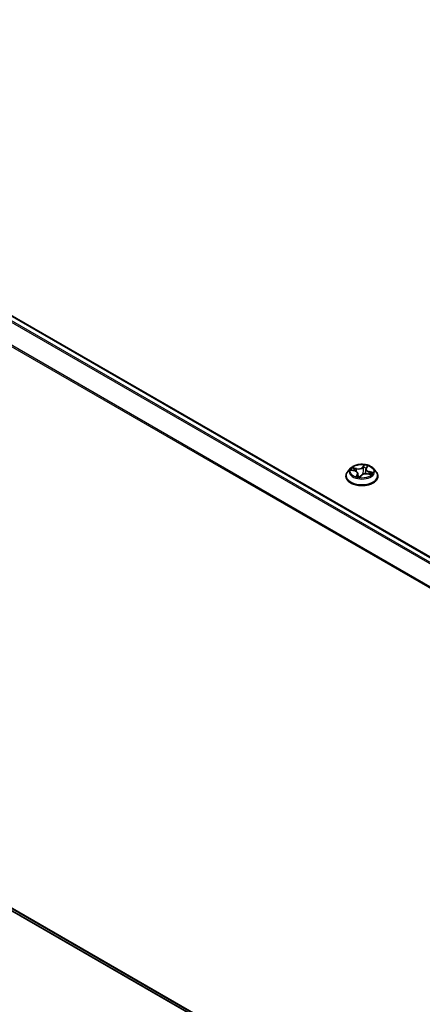
# Model space of a CAD drawing. Units: millimetres. Extents: x 7 to 7682, y 4 to 1409.
# Drawn here: x 31 to 40, y 86 to 106 of the extents above; entities that cross this region are included whole.
import ezdxf

# ---------------------------------------------------------------- set-up
doc = ezdxf.new("R2010")
doc.units = ezdxf.units.MM
doc.header["$LTSCALE"] = 0.5
doc.layers.get('Defpoints').update_dxf_attribs({"lineweight": 25})
for name, color, linetype, lineweight in [('Dimension (ISO)', 7, 'Continuous', 18), ('Visible (ISO)', 7, 'Continuous', 35), ('Visible Narrow (ISO)', 7, 'Continuous', 25)]:
    doc.layers.add(name, color=color, linetype=linetype, lineweight=lineweight)
doc.styles.add('Note Text (TK)', font='MS PGothic.ttf')
doc.dimstyles.new('Default - Method 1b (TK)', dxfattribs={"dimscale": 0.5, "dimtxt": 2.5, "dimasz": 2.5, "dimexe": 1, "dimexo": 1.5, "dimgap": 1, "dimtad": 1, "dimrnd": 1e-08, "dimdsep": 46, "dimtxsty": 'Note Text (TK)', "dimblk": 'OPEN', "dimcen": 0.09, "dimdle": 5, "dimclrd": 100, "dimclre": 100, "dimclrt": 7, "dimadec": 1, "dimazin": 1, "dimtfac": 1, "dimtmove": 0, "dimatfit": 3, "dimldrblk": 'OPEN', "dimfxl": 1, "dimtolj": 1, "dimlwd": -1, "dimlwe": -1, "dimarcsym": 0})

# ---------------------------------------------------------------- blocks, each defined once
blk = doc.blocks.new('_Open')
at = {"color": 0, "linetype": 'ByBlock', "lineweight": -2}
for p, q in [((-1, 0.167), (0, 0)), ((-1, -0.167), (0, 0)), ((0, 0), (-1, 0))]:
    blk.add_line(p, q, dxfattribs=at)
blk = doc.blocks.new('*D15')
at = {"layer": 'Defpoints', "color": 0}
for p in [(31.532, 112.432), (74.401, 98.118), (65.126, 92.763)]:
    blk.add_point(p, dxfattribs=at)
at = {"layer": 'Dimension (ISO)', "color": 100}
for p, q in [((32.28, 112.864), (41.306, 118.075)), ((41.886, 117.156), (73.322, 98.75)), ((65.873, 93.195), (74.899, 98.406))]:
    blk.add_line(p, q, dxfattribs=at)
at = {"layer": 'Dimension (ISO)', "color": 100, "xscale": 1.25, "yscale": 1.25, "zscale": 1.25}
for p, rotation in [((40.808, 117.787), 149.650681208636), ((74.401, 98.118), 329.6506812086359)]:
    blk.add_blockref('_Open', p, dxfattribs=dict(at, rotation=rotation))
at = {"layer": 'Dimension (ISO)', "color": 7, "insert": (56.938, 109.513), "char_height": 1.25, "attachment_point": 4, "rotation": 329.6507, "style": 'Note Text (TK)'}
blk.add_mtext('\\A1;{\\Q29.651;\\W0.819;\\H0.816x; \\fＭＳ Ｐゴシック|b0|i0;430}', dxfattribs=at)

msp = doc.modelspace()

# ---------------------------------------------------------------- linework, layer by layer
at = {"layer": 'Visible (ISO)'}
for p, q in [((52.5391, 88.00323), (22.69227, 105.23531)), ((38.18479, 97.16027), (38.12968, 97.09878)), ((38.20377, 97.1234), (38.26912, 97.1073)), ((38.49453, 97.14429), (38.48452, 97.05103)), ((38.50162, 97.16313), (38.52378, 97.19627)), ((38.64053, 97.16027), (38.69564, 97.09878)), ((38.09044, 97.00065), (38.09044, 97.00434)), ((38.33079, 97.05549), (38.33814, 96.98698)), ((38.37337, 96.98251), (38.3978, 97.01557)), ((38.52495, 97.0473), (38.59137, 97.03249)), ((38.73488, 97.00065), (38.73488, 97.00434)), ((22.5757, 93.25402), (51.33185, 76.65165))]:
    msp.add_line(p, q, dxfattribs=at)
msp.add_ellipse((38.30242, 96.99723), major_axis=(0.06843, -0.01613), ratio=0.0069291, start_param=6.22517447, end_param=6.26054821, dxfattribs=at)
for points, knots in [([(38.64053, 97.16027), (38.62689, 97.17548), (38.60958, 97.18883), (38.56872, 97.2118), (38.54492, 97.22125), (38.49384, 97.23506), (38.46658, 97.23942), (38.41132, 97.24277), (38.38333, 97.24179), (38.32918, 97.23458), (38.30302, 97.22836), (38.25495, 97.21102), (38.23305, 97.19989), (38.2033, 97.17858), (38.19333, 97.16979), (38.18479, 97.16027)], [0.86344178, 0.86344178, 0.86344178, 0.86344178, 1.18445471, 1.18445471, 1.51888331, 1.51888331, 1.85196076, 1.85196076, 2.1832742, 2.1832742, 2.51501011, 2.51501011, 2.84898807, 2.84898807, 3.04990121, 3.04990121, 3.04990121, 3.04990121]), ([(38.33079, 97.05549), (38.33028, 97.06022), (38.32886, 97.06488), (38.3244, 97.07374), (38.32137, 97.07793), (38.31394, 97.0857), (38.30955, 97.08928), (38.29964, 97.09574), (38.29412, 97.09862), (38.2822, 97.10357), (38.27581, 97.10565), (38.26912, 97.1073)], [0.44777852, 0.44777852, 0.44777852, 0.44777852, 0.66889143, 0.66889143, 0.89000433, 0.89000433, 1.11111723, 1.11111723, 1.33223013, 1.33223013, 1.55334303, 1.55334303, 1.55334303, 1.55334303]), ([(38.50162, 97.16313), (38.50084, 97.16195), (38.50011, 97.16076), (38.49878, 97.15833), (38.49817, 97.1571), (38.49709, 97.15461), (38.49661, 97.15334), (38.49579, 97.15079), (38.49544, 97.1495), (38.49488, 97.14691), (38.49467, 97.1456), (38.49453, 97.14429)], [3.159045946, 3.159045946, 3.159045946, 3.159045946, 3.22034965, 3.22034965, 3.281653355, 3.281653355, 3.342957059, 3.342957059, 3.404260763, 3.404260763, 3.465564467, 3.465564467, 3.465564467, 3.465564467]), ([(38.12968, 97.09878), (38.12471, 97.09324), (38.12016, 97.08752), (38.11194, 97.07571), (38.10828, 97.06963), (38.10192, 97.05717), (38.09922, 97.05078), (38.09487, 97.03779), (38.09321, 97.03118), (38.091, 97.01782), (38.09044, 97.01108), (38.09044, 97.00434)], [3.049901211, 3.049901211, 3.049901211, 3.049901211, 3.145414533, 3.145414533, 3.240927856, 3.240927856, 3.336441178, 3.336441178, 3.431954501, 3.431954501, 3.527467823, 3.527467823, 3.527467823, 3.527467823]), ([(38.09044, 97.00065), (38.09044, 96.98078), (38.09567, 96.96096), (38.11599, 96.923), (38.13143, 96.90493), (38.17128, 96.87216), (38.19604, 96.85759), (38.25203, 96.83382), (38.28329, 96.82463), (38.34902, 96.81254), (38.38347, 96.80962), (38.45216, 96.81027), (38.48639, 96.81383), (38.55132, 96.82711), (38.58199, 96.83684), (38.63677, 96.86167), (38.66084, 96.87677), (38.6997, 96.91104), (38.71453, 96.93021), (38.73109, 96.96679), (38.73488, 96.98371), (38.73488, 97.00065)], [3.52746782, 3.52746782, 3.52746782, 3.52746782, 3.8271784, 3.8271784, 4.13958938, 4.13958938, 4.46408242, 4.46408242, 4.78981036, 4.78981036, 5.11456084, 5.11456084, 5.43891569, 5.43891569, 5.76374979, 5.76374979, 6.08954718, 6.08954718, 6.41346224, 6.41346224, 6.66906048, 6.66906048, 6.66906048, 6.66906048]), ([(38.3102, 96.99528), (38.31379, 96.99398), (38.31749, 96.99274), (38.32509, 96.9904), (38.32899, 96.9893), (38.33696, 96.98724), (38.34102, 96.98628), (38.3493, 96.98452), (38.35351, 96.98372), (38.36204, 96.98228), (38.36636, 96.98165), (38.37073, 96.9811)], [4.539631406, 4.539631406, 4.539631406, 4.539631406, 4.608312352, 4.608312352, 4.676993297, 4.676993297, 4.745674243, 4.745674243, 4.814355188, 4.814355188, 4.883036134, 4.883036134, 4.883036134, 4.883036134]), ([(38.37083, 96.98109), (38.37089, 96.98109), (38.371, 96.9811), (38.37128, 96.98114), (38.37146, 96.98119), (38.37187, 96.98133), (38.3721, 96.98143), (38.37253, 96.98169), (38.37274, 96.98185), (38.3731, 96.98218), (38.37325, 96.98236), (38.37337, 96.98251)], [0, 0, 0, 0, 0.00162719333, 0.00162719333, 0.00325438665, 0.00325438665, 0.00488157998, 0.00488157998, 0.0065087733, 0.0065087733, 0.00813596663, 0.00813596663, 0.00813596663, 0.00813596663]), ([(38.52495, 97.0473), (38.51553, 97.0494), (38.50559, 97.05065), (38.48553, 97.05136), (38.47542, 97.05082), (38.45589, 97.04799), (38.44648, 97.0457), (38.42919, 97.03953), (38.4213, 97.03566), (38.40774, 97.02656), (38.40206, 97.02133), (38.3978, 97.01557)], [1.58824962, 1.58824962, 1.58824962, 1.58824962, 1.89542757, 1.89542757, 2.20260552, 2.20260552, 2.50978346, 2.50978346, 2.81696141, 2.81696141, 3.12413936, 3.12413936, 3.12413936, 3.12413936]), ([(38.57795, 97.03549), (38.5782, 97.03582), (38.57845, 97.03614), (38.57931, 97.03732), (38.57988, 97.03815), (38.5804, 97.03896)], [6.2538033204, 6.2538033204, 6.2538033204, 6.2538033204, 6.2694646254, 6.2694646254, 6.3105463307, 6.3105463307, 6.3105463307, 6.3105463307]), ([(38.73488, 97.00434), (38.73488, 97.01108), (38.73432, 97.01782), (38.73211, 97.03118), (38.73045, 97.03779), (38.7261, 97.05078), (38.7234, 97.05717), (38.71704, 97.06963), (38.71338, 97.07571), (38.70516, 97.08752), (38.70061, 97.09324), (38.69564, 97.09878)], [0.385875169, 0.385875169, 0.385875169, 0.385875169, 0.481388492, 0.481388492, 0.576901814, 0.576901814, 0.672415137, 0.672415137, 0.767928459, 0.767928459, 0.863441781, 0.863441781, 0.863441781, 0.863441781])]:
    msp.add_open_spline(points, degree=3, knots=knots, dxfattribs=at)
at = {"layer": 'Visible Narrow (ISO)'}
for p, q in [((22.57426, 105.16535), (52.41949, 87.9342)), ((52.44608, 87.94955), (22.59236, 105.1856)), ((22.67561, 105.23366), (52.52932, 87.99761)), ((22.38491, 104.7838), (52.21647, 87.56054)), ((52.22547, 87.57908), (22.39037, 104.80438)), ((38.18811, 97.12607), (38.26779, 97.10644)), ((38.30158, 97.15447), (38.22077, 97.17249)), ((38.24878, 97.15867), (38.29959, 97.14735)), ((38.29959, 97.14735), (38.29773, 97.09656)), ((38.45705, 97.23009), (38.42306, 97.18409)), ((38.42815, 97.17869), (38.44952, 97.20761)), ((38.42815, 97.17869), (38.43557, 97.10153)), ((38.50624, 97.16457), (38.53744, 97.21123)), ((38.31908, 97.03631), (38.28788, 96.98965)), ((38.30463, 97.00169), (38.32424, 97.03102)), ((38.32424, 97.03102), (38.3283, 96.98952)), ((38.36826, 96.9708), (38.40226, 97.0168)), ((38.52374, 97.04641), (38.60455, 97.0284)), ((38.55536, 97.08736), (38.55351, 97.04093)), ((38.55536, 97.08736), (38.60545, 97.07502)), ((38.63721, 97.07481), (38.55753, 97.09444)), ((51.33185, 76.70539), (22.38491, 93.41792)), ((22.39037, 93.40365), (51.33185, 76.69428)), ((51.33185, 76.65181), (22.57426, 93.25501))]:
    msp.add_line(p, q, dxfattribs=at)
for centre, major_axis, ratio, start_param, end_param in [((38.41266, 97.09219), (-0.25657, 0), 0.57735027, 5.8056187, 9.90234457), ((38.41266, 97.10044), (-0.2289, 0), 0.57735027, 5.70662562, 6.08799466), ((38.24679, 97.15609), (-0.0036, -0.00423), 0.03465899, 4.08508749, 5.48026966), ((38.41266, 97.07525), (-0.17913, 0), 0.57735027, 5.71740996, 5.90927066), ((38.26564, 97.13116), (-0.00509, -0.00224), 0.32877929, 4.17054252, 5.52596564), ((38.26779, 97.10191), (0.00133, 0.00539), 0.32046013, 0, 0.65542186), ((38.23054, 97.05605), (0.09491, 0), 0.57735027, 5.91476343, 7.45065317), ((38.33576, 97.20145), (0.10044, 0), 0.57735027, 4.3439671, 5.87985685), ((38.30158, 97.14994), (-0.00121, -0.00542), 0.29405606, 3.79017436, 5.27370423), ((38.33576, 97.20559), (-0.09491, 0), 0.57735027, 1.20237445, 2.73826419), ((38.42306, 97.17955), (0.00447, -0.0033), 0.75098068, 0.59398103, 2.07751089), ((38.44066, 97.10067), (-0.00553, 0.00056), 0.16335962, 4.54818253, 5.89922848), ((38.44828, 97.17568), (-0.00553, 0.00056), 0.16340083, 4.54380257, 5.89922569), ((38.41266, 97.07525), (0.17913, 0), 0.57735027, 1.04442795, 1.36482133), ((38.45461, 97.20675), (-0.0053, 0.00167), 0.32559244, 0.40156338, 1.79674554), ((38.41266, 97.10044), (-0.2289, 0), 0.57735027, 4.13582929, 4.51719833), ((38.59478, 97.14484), (-0.09491, 0), 0.57735027, 5.91476343, 7.45065317), ((38.59478, 97.1407), (-0.10044, 0), 0.57735027, 6.22128195, 7.45065317), ((38.50624, 97.16004), (-0.00462, 0.00309), 0.76170709, 5.18346479, 6.28318531), ((38.51553, 97.19246), (-0.00518, 0.00201), 0.30505704, 2.00401115, 2.56508775), ((38.41266, 97.01423), (-0.31863, 0), 0.57735027, 5.8056187, 9.90234457), ((38.41266, 97.00434), (-0.32222, 0), 0.57735027, 0, 3.14159265), ((38.41266, 97.00065), (0.32222, 0), 0.57735027, 3.14159265, 6.28318531), ((38.41266, 97.10044), (0.2289, 0), 0.57735027, 4.13582929, 4.51719833), ((38.30979, 97.00093), (-0.00013, -0.00555), 0.93841797, 4.59831261, 5.99349477), ((38.31908, 97.03178), (0.00462, -0.00309), 0.76170709, 0.55834227, 2.04187214), ((38.23054, 97.05191), (0.10044, 0), 0.57735027, 5.91476343, 6.34508866), ((38.37071, 96.98664), (0.00012, -0.00555), 0.95895337, 6.13603595, 6.28318531), ((38.40226, 97.01226), (-0.00447, 0.0033), 0.75098068, 5.21910354, 6.28318531), ((38.48956, 96.99529), (0.09491, 0), 0.57735027, 1.20237445, 2.73826419), ((38.52374, 97.04188), (0.00121, 0.00542), 0.29405606, 0, 0.64858171), ((38.55753, 97.0899), (-0.00133, -0.00539), 0.32046013, 3.79701452, 5.28054438), ((38.41266, 97.07525), (0.17913, 0), 0.57735027, 5.92467116, 6.07721031), ((38.58313, 97.0567), (0.00467, -0.003), 0.59854226, 0.1340294, 1.48945252), ((38.41266, 97.10044), (0.2289, 0), 0.57735027, 5.70662562, 6.08799466), ((38.60328, 97.07248), (-0.00189, 0.00523), 0.54815217, 3.61954721, 5.01472938)]:
    msp.add_ellipse(centre, major_axis=major_axis, ratio=ratio, start_param=start_param, end_param=end_param, dxfattribs=at)
msp.add_ellipse((38.41266, 97.10044), major_axis=(0.23794, 0), ratio=0.57735027, dxfattribs=at)
for points, knots in [([(38.21368, 97.12096), (38.21098, 97.12237), (38.20812, 97.12343), (38.20248, 97.12495), (38.19971, 97.12545), (38.19398, 97.12606), (38.19103, 97.12615), (38.18811, 97.12607)], [0.00633747, 0.00633747, 0.00633747, 0.00633747, 0.0154285, 0.0154285, 0.0237449879, 0.0237449879, 0.0323943032, 0.0323943032, 0.0323943032, 0.0323943032]), ([(38.18811, 97.12607), (38.19105, 97.12577), (38.19402, 97.12536), (38.19925, 97.12443), (38.20153, 97.12395), (38.20377, 97.1234)], [-0.0323943032, -0.0323943032, -0.0323943032, -0.0323943032, -0.0237449879, -0.0237449879, -0.0170187559, -0.0170187559, -0.0170187559, -0.0170187559]), ([(38.24878, 97.15867), (38.24639, 97.15995), (38.24396, 97.16129), (38.23764, 97.16468), (38.23378, 97.16669), (38.22684, 97.16998), (38.22379, 97.17131), (38.22077, 97.17249)], [-0.0320559737, -0.0320559737, -0.0320559737, -0.0320559737, -0.0236501899, -0.0236501899, -0.0102009359, -0.0102009359, 0.0003383294, 0.0003383294, 0.0003383294, 0.0003383294]), ([(38.22077, 97.17249), (38.2232, 97.17098), (38.22566, 97.1692), (38.23132, 97.16467), (38.2345, 97.16182), (38.23989, 97.15697), (38.24201, 97.15505), (38.24418, 97.15324)], [-0.0003383294, -0.0003383294, -0.0003383294, -0.0003383294, 0.0102009359, 0.0102009359, 0.0236501899, 0.0236501899, 0.0320559737, 0.0320559737, 0.0320559737, 0.0320559737]), ([(38.24418, 97.15324), (38.24791, 97.15013), (38.25128, 97.14663), (38.25712, 97.13904), (38.25957, 97.13493), (38.26144, 97.13069)], [-0.0289828459, -0.0289828459, -0.0289828459, -0.0289828459, -0.0145850634, -0.0145850634, 0, 0, 0, 0]), ([(38.26764, 97.13375), (38.26558, 97.13842), (38.2629, 97.14295), (38.25652, 97.15135), (38.25284, 97.15522), (38.24878, 97.15867)], [0, 0, 0, 0, 0.0145850634, 0.0145850634, 0.0289828459, 0.0289828459, 0.0289828459, 0.0289828459]), ([(38.44319, 97.17654), (38.44192, 97.16404), (38.44065, 97.15154), (38.43811, 97.12654), (38.43684, 97.11404), (38.43557, 97.10153)], [0, 0, 0, 0, 0.0343899271, 0.0343899271, 0.0687798542, 0.0687798542, 0.0687798542, 0.0687798542]), ([(38.44165, 97.10147), (38.44293, 97.11397), (38.4442, 97.12648), (38.44675, 97.15148), (38.44802, 97.16398), (38.4493, 97.17648)], [-0.0687798542, -0.0687798542, -0.0687798542, -0.0687798542, -0.0343899271, -0.0343899271, 0, 0, 0, 0]), ([(38.44952, 97.20761), (38.448, 97.20277), (38.44668, 97.19764), (38.44454, 97.18716), (38.44372, 97.18181), (38.44319, 97.17654)], [0, 0, 0, 0, 0.014491423, 0.014491423, 0.0289828459, 0.0289828459, 0.0289828459, 0.0289828459]), ([(38.4493, 97.17648), (38.44979, 97.18127), (38.45055, 97.18613), (38.45257, 97.19565), (38.45383, 97.2003), (38.45527, 97.2047)], [-0.0289828459, -0.0289828459, -0.0289828459, -0.0289828459, -0.014491423, -0.014491423, 0, 0, 0, 0]), ([(38.45705, 97.23009), (38.45652, 97.22839), (38.45599, 97.22658), (38.45489, 97.22285), (38.45432, 97.22095), (38.45301, 97.21675), (38.45224, 97.21443), (38.4508, 97.21058), (38.45019, 97.20909), (38.44952, 97.20761)], [-0.0323943032, -0.0323943032, -0.0323943032, -0.0323943032, -0.0237449879, -0.0237449879, -0.0154285, -0.0154285, -0.0059340385, -0.0059340385, 0, 0, 0, 0]), ([(38.45527, 97.2047), (38.45586, 97.2065), (38.45629, 97.2083), (38.45713, 97.21289), (38.45736, 97.2156), (38.45753, 97.22039), (38.4575, 97.22251), (38.45733, 97.22652), (38.45719, 97.2284), (38.45705, 97.23009)], [0, 0, 0, 0, 0.0059340385, 0.0059340385, 0.0154285, 0.0154285, 0.0237449879, 0.0237449879, 0.0323943032, 0.0323943032, 0.0323943032, 0.0323943032]), ([(38.53744, 97.21123), (38.53484, 97.20983), (38.5322, 97.20814), (38.52648, 97.20365), (38.52347, 97.2007), (38.51943, 97.19507), (38.51809, 97.19271), (38.51715, 97.19018)], [-0.0003383294, -0.0003383294, -0.0003383294, -0.0003383294, 0.0102009359, 0.0102009359, 0.0236501899, 0.0236501899, 0.0320559737, 0.0320559737, 0.0320559737, 0.0320559737]), ([(38.52378, 97.19627), (38.52394, 97.1965), (38.5241, 97.19673), (38.5264, 97.20006), (38.52882, 97.2029), (38.53335, 97.20758), (38.5354, 97.20949), (38.53744, 97.21123)], [-0.0246511686, -0.0246511686, -0.0246511686, -0.0246511686, -0.0236501899, -0.0236501899, -0.0102009359, -0.0102009359, 0.0003383294, 0.0003383294, 0.0003383294, 0.0003383294]), ([(38.30463, 97.00169), (38.30362, 97.001), (38.3024, 97.00023), (38.29892, 96.99797), (38.2965, 96.99635), (38.29197, 96.99301), (38.28991, 96.9914), (38.28788, 96.98965)], [-0.0320559737, -0.0320559737, -0.0320559737, -0.0320559737, -0.0236501899, -0.0236501899, -0.0102009359, -0.0102009359, 0.0003383294, 0.0003383294, 0.0003383294, 0.0003383294]), ([(38.28788, 96.98965), (38.29048, 96.99106), (38.29312, 96.99221), (38.29884, 96.99426), (38.30185, 96.99498), (38.30589, 96.99557), (38.30723, 96.99566), (38.30817, 96.99565)], [-0.0003383294, -0.0003383294, -0.0003383294, -0.0003383294, 0.0102009359, 0.0102009359, 0.0236501899, 0.0236501899, 0.0320559737, 0.0320559737, 0.0320559737, 0.0320559737]), ([(38.31371, 96.99404), (38.31256, 96.99637), (38.31125, 96.9982), (38.30822, 97.0009), (38.30647, 97.00164), (38.30463, 97.00169)], [0.0016240829, 0.0016240829, 0.0016240829, 0.0016240829, 0.0145850634, 0.0145850634, 0.0289828459, 0.0289828459, 0.0289828459, 0.0289828459]), ([(38.3792, 96.9904), (38.37412, 96.98935), (38.3689, 96.98902), (38.35476, 96.98984), (38.34588, 96.99211), (38.33725, 96.99535)], [0.1262127929, 0.1262127929, 0.1262127929, 0.1262127929, 0.1416740768, 0.1416740768, 0.1681668798, 0.1681668798, 0.1681668798, 0.1681668798]), ([(38.33797, 96.98859), (38.34627, 96.98592), (38.35481, 96.98414), (38.3672, 96.98368), (38.37096, 96.98383), (38.37467, 96.98428)], [-0.1655860939, -0.1655860939, -0.1655860939, -0.1655860939, -0.1416740768, -0.1416740768, -0.1313432303, -0.1313432303, -0.1313432303, -0.1313432303]), ([(38.37005, 96.98113), (38.36946, 96.98112), (38.36903, 96.98098), (38.36819, 96.9803), (38.36796, 96.97957), (38.36779, 96.9777), (38.36782, 96.97661), (38.36799, 96.97401), (38.36813, 96.97249), (38.36826, 96.9708)], [0, 0, 0, 0, 0.0059340385, 0.0059340385, 0.0154285, 0.0154285, 0.0237449879, 0.0237449879, 0.0323943032, 0.0323943032, 0.0323943032, 0.0323943032]), ([(38.36826, 96.9708), (38.36879, 96.9725), (38.36933, 96.97411), (38.37043, 96.97706), (38.371, 96.9784), (38.37215, 96.98067), (38.37272, 96.98165), (38.37337, 96.98251)], [-0.0323943032, -0.0323943032, -0.0323943032, -0.0323943032, -0.0237449879, -0.0237449879, -0.0154285, -0.0154285, -0.0081359666, -0.0081359666, -0.0081359666, -0.0081359666]), ([(38.43557, 97.10153), (38.43391, 97.08388), (38.43146, 97.06633), (38.42741, 97.04516), (38.42664, 97.04137), (38.42583, 97.03759)], [0, 0, 0, 0, 0.0491206273, 0.0491206273, 0.0598711121, 0.0598711121, 0.0598711121, 0.0598711121]), ([(38.43179, 97.04028), (38.43239, 97.04296), (38.43298, 97.04565), (38.43717, 97.06588), (38.43983, 97.08362), (38.44165, 97.10147)], [-0.0566557458, -0.0566557458, -0.0566557458, -0.0566557458, -0.0491206273, -0.0491206273, 0, 0, 0, 0]), ([(38.60545, 97.07502), (38.60123, 97.0735), (38.59735, 97.07137), (38.59055, 97.06605), (38.58763, 97.06286), (38.5853, 97.05924)], [0, 0, 0, 0, 0.014491423, 0.014491423, 0.0289828459, 0.0289828459, 0.0289828459, 0.0289828459]), ([(38.60455, 97.0284), (38.60212, 97.0299), (38.59966, 97.03116), (38.594, 97.03324), (38.59082, 97.03387), (38.58705, 97.03374), (38.58659, 97.03371), (38.58614, 97.03366)], [-0.0003383294, -0.0003383294, -0.0003383294, -0.0003383294, 0.0102009359, 0.0102009359, 0.0236501899, 0.0236501899, 0.0254884693, 0.0254884693, 0.0254884693, 0.0254884693]), ([(38.588, 97.05409), (38.59012, 97.05738), (38.59276, 97.06027), (38.59893, 97.06506), (38.60245, 97.06696), (38.60627, 97.06831)], [-0.0289828459, -0.0289828459, -0.0289828459, -0.0289828459, -0.014491423, -0.014491423, 0, 0, 0, 0]), ([(38.59138, 97.03249), (38.59273, 97.03219), (38.59408, 97.03185), (38.59848, 97.03062), (38.60153, 97.02958), (38.60455, 97.0284)], [-0.0148824414, -0.0148824414, -0.0148824414, -0.0148824414, -0.0102009359, -0.0102009359, 0.0003383294, 0.0003383294, 0.0003383294, 0.0003383294]), ([(38.63721, 97.07481), (38.63427, 97.07512), (38.6313, 97.07533), (38.62553, 97.07558), (38.62272, 97.07562), (38.61683, 97.07558), (38.61376, 97.07547), (38.60895, 97.07523), (38.60716, 97.07513), (38.60545, 97.07502)], [-0.0323943032, -0.0323943032, -0.0323943032, -0.0323943032, -0.0237449879, -0.0237449879, -0.0154285, -0.0154285, -0.0059340385, -0.0059340385, 0, 0, 0, 0]), ([(38.60627, 97.06831), (38.60784, 97.06887), (38.60952, 97.06945), (38.61409, 97.07092), (38.61707, 97.07178), (38.62284, 97.07313), (38.62561, 97.07367), (38.63134, 97.07447), (38.63429, 97.07473), (38.63721, 97.07481)], [0, 0, 0, 0, 0.0059340385, 0.0059340385, 0.0154285, 0.0154285, 0.0237449879, 0.0237449879, 0.0323943032, 0.0323943032, 0.0323943032, 0.0323943032])]:
    msp.add_open_spline(points, degree=3, knots=knots, dxfattribs=at)
for points in [[(38.26144, 97.13069), (38.26498, 97.12264), (38.26852, 97.11459), (38.27206, 97.10654)], [(38.28076, 97.10389), (38.27639, 97.11384), (38.27201, 97.1238), (38.26764, 97.13375)], [(38.51715, 97.19018), (38.51615, 97.18754), (38.51519, 97.18481), (38.51427, 97.18203)], [(38.30817, 96.99565), (38.30886, 96.99564), (38.30954, 96.99551), (38.3102, 96.99528)], [(38.37073, 96.9811), (38.37051, 96.98112), (38.37028, 96.98114), (38.37005, 96.98113)], [(38.4865, 97.06944), (38.48523, 97.06332), (38.48407, 97.05717), (38.483, 97.05098)], [(38.5853, 97.05924), (38.58054, 97.05184), (38.57578, 97.04443), (38.57102, 97.03703)], [(38.57628, 97.03586), (38.58019, 97.04194), (38.5841, 97.04801), (38.588, 97.05409)]]:
    msp.add_open_spline(points, degree=3, dxfattribs=at)

# ---------------------------------------------------------------- dimensions: what is measured, and where the dimension line sits
at = {"layer": 'Dimension (ISO)', "color": 100}
dim = msp.add_linear_dim(base=(74.40095, 98.1183), p1=(31.53238, 112.43225), p2=(65.12558, 92.76316), angle=149.650681, text='{\\Q29.651;\\W0.819;\\H0.816x; \\fＭＳ Ｐゴシック|b0|i0;430}', dimstyle='Default - Method 1b (TK)', override={"dimgap": 1, "dimdec": 2, "dimlfac": 10.983974, "dimtol": 0, "dimlim": 0, "dimtp": 0, "dimtm": 0, "dimtdec": 2, "dimtofl": 0, "dimatfit": 1}, dxfattribs=at)
dim.commit()
dim.dimension.update_dxf_attribs({"geometry": '*D15', "text_midpoint": (57.60435, 107.95284), "dimtype": 160})

doc.saveas('drawing.dxf')
